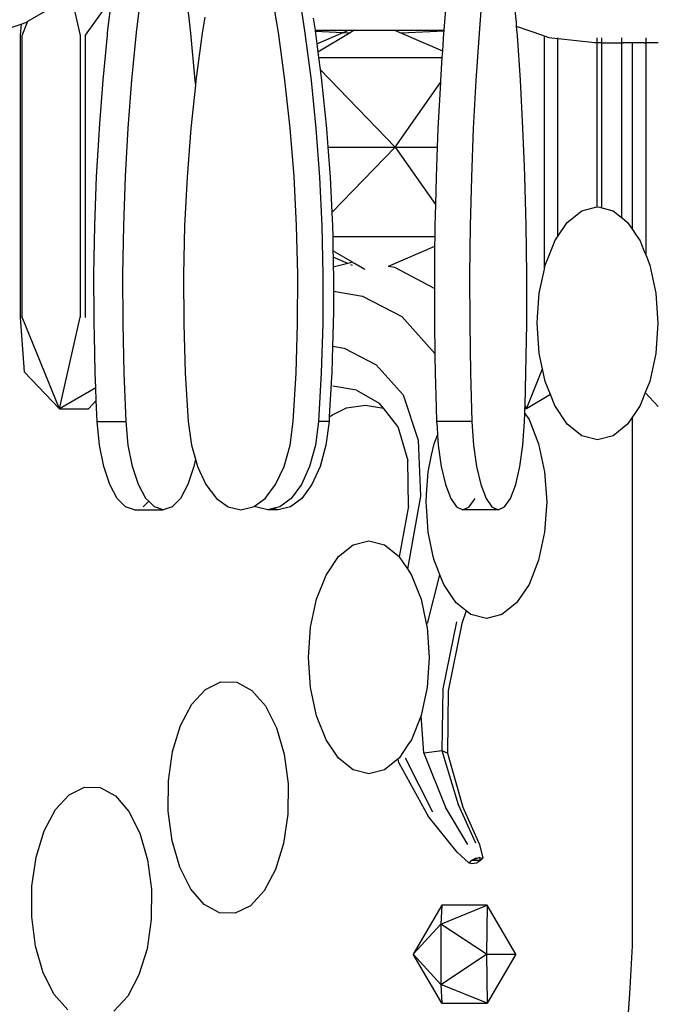
# Model space of a CAD drawing. Extents: x -14.4 to 6, y -1 to 6.
# Drawn here: x -1.7 to -1.6, y 4.1 to 4.3 of the extents above; entities that cross this region are included whole.
import ezdxf

# ---------------------------------------------------------------- set-up
doc = ezdxf.new("R2010")
doc.units = 0
doc.layers.get('0').update_dxf_attribs({"linetype": 'CONTINUOUS'})

msp = doc.modelspace()

# ---------------------------------------------------------------- linework, layer by layer
for p, q in [((-1.7185, 4.29178), (-1.71762, 4.29924)), ((-1.71074, 4.29918), (-1.70988, 4.29171)), ((-1.69583, 4.29178), (-1.69708, 4.29924)), ((-1.69278, 4.29918), (-1.69161, 4.29171)), ((-1.66323, 4.29918), (-1.66383, 4.29171)), ((-1.73584, 4.2936), (-1.72918, 4.29746)), ((-1.72894, 4.29766), (-1.72751, 4.2913)), ((-1.72664, 4.29136), (-1.72246, 4.2973)), ((-1.72311, 4.29178), (-1.72246, 4.2973)), ((-1.66906, 4.29685), (-1.66944, 4.29216)), ((-1.65787, 4.29341), (-1.65803, 4.29532)), ((-1.73678, 4.2913), (-1.73584, 4.2936)), ((-1.73617, 4.29341), (-1.73584, 4.2936)), ((-1.70762, 4.29424), (-1.70803, 4.29171)), ((-1.6903, 4.29408), (-1.69, 4.29216)), ((-1.74336, 4.29096), (-1.73694, 4.29315)), ((-1.73694, 4.29315), (-1.73707, 4.29136)), ((-1.73694, 4.29315), (-1.73617, 4.29341)), ((-1.69, 4.29216), (-1.68738, 4.29216)), ((-1.69, 4.29216), (-1.68997, 4.29202)), ((-1.68997, 4.29202), (-1.68552, 4.29179)), ((-1.68997, 4.29202), (-1.68993, 4.29171)), ((-1.68738, 4.29216), (-1.68466, 4.29216)), ((-1.68552, 4.29179), (-1.68466, 4.29216)), ((-1.68466, 4.29216), (-1.68374, 4.29216)), ((-1.68374, 4.29216), (-1.68438, 4.29173)), ((-1.68374, 4.29216), (-1.6797, 4.29216)), ((-1.6797, 4.29216), (-1.67734, 4.29216)), ((-1.67734, 4.29216), (-1.67565, 4.29216)), ((-1.67734, 4.29216), (-1.6762, 4.29167)), ((-1.66945, 4.29201), (-1.6762, 4.29167)), ((-1.67565, 4.29216), (-1.67201, 4.29216)), ((-1.67201, 4.29216), (-1.66944, 4.29216)), ((-1.66945, 4.29201), (-1.66948, 4.29171)), ((-1.66944, 4.29216), (-1.66945, 4.29201)), ((-1.65785, 4.29313), (-1.65787, 4.29341)), ((-1.65782, 4.29273), (-1.65785, 4.29313)), ((-1.65774, 4.29178), (-1.65782, 4.29273)), ((-1.65362, 4.2913), (-1.65782, 4.29273)), ((-1.73707, 4.29136), (-1.73707, 4.24629)), ((-1.73678, 4.24635), (-1.73678, 4.2913)), ((-1.72751, 4.2913), (-1.72751, 4.24635)), ((-1.72664, 4.24629), (-1.72664, 4.29136)), ((-1.72384, 4.2842), (-1.72315, 4.29136)), ((-1.72315, 4.29136), (-1.72311, 4.29178)), ((-1.71924, 4.2842), (-1.7185, 4.29178)), ((-1.70988, 4.29171), (-1.70917, 4.28413)), ((-1.70803, 4.29171), (-1.70903, 4.28413)), ((-1.6948, 4.2842), (-1.69583, 4.29178)), ((-1.69161, 4.29171), (-1.69064, 4.28413)), ((-1.68993, 4.29171), (-1.68971, 4.28999)), ((-1.68971, 4.28999), (-1.68552, 4.29179)), ((-1.68438, 4.29173), (-1.68954, 4.28868)), ((-1.68552, 4.29179), (-1.68438, 4.29173)), ((-1.6762, 4.29167), (-1.66967, 4.28886)), ((-1.66948, 4.29171), (-1.66967, 4.28886)), ((-1.66383, 4.29171), (-1.66434, 4.28413)), ((-1.65771, 4.2913), (-1.65774, 4.29178)), ((-1.65722, 4.2842), (-1.65771, 4.2913)), ((-1.6534, 4.29123), (-1.65362, 4.2913)), ((-1.6534, 4.25816), (-1.6534, 4.29123)), ((-1.65262, 4.29096), (-1.6534, 4.29123)), ((-1.65129, 4.29081), (-1.65262, 4.29096)), ((-1.65129, 4.29096), (-1.65129, 4.29081)), ((-1.65129, 4.29081), (-1.65129, 4.25918)), ((-1.65121, 4.2908), (-1.65129, 4.29081)), ((-1.64533, 4.29014), (-1.65121, 4.2908)), ((-1.64504, 4.29096), (-1.64504, 4.29014)), ((-1.64424, 4.29014), (-1.64424, 4.29096)), ((-1.64108, 4.29096), (-1.64108, 4.29014)), ((-1.63717, 4.29014), (-1.63717, 4.29096)), ((-1.68971, 4.28999), (-1.68954, 4.28868)), ((-1.66967, 4.28886), (-1.66974, 4.28781)), ((-1.64504, 4.29014), (-1.64533, 4.29014)), ((-1.64504, 4.29014), (-1.64504, 4.26394)), ((-1.64424, 4.29014), (-1.64504, 4.29014)), ((-1.64424, 4.2638), (-1.64424, 4.29014)), ((-1.64424, 4.29014), (-1.64108, 4.29014)), ((-1.64108, 4.29014), (-1.64108, 4.26226)), ((-1.64108, 4.29014), (-1.6408, 4.29014)), ((-1.63932, 4.29014), (-1.6408, 4.29014)), ((-1.63884, 4.29014), (-1.63932, 4.29014)), ((-1.63932, 4.26032), (-1.63932, 4.29014)), ((-1.63744, 4.29014), (-1.63884, 4.29014)), ((-1.63744, 4.29014), (-1.63717, 4.29014)), ((-1.63717, 4.25618), (-1.63717, 4.29014)), ((-1.63521, 4.29014), (-1.63717, 4.29014)), ((-1.68954, 4.28868), (-1.68943, 4.28781)), ((-1.68943, 4.28781), (-1.66974, 4.28781)), ((-1.68943, 4.28781), (-1.68918, 4.2859)), ((-1.66974, 4.28781), (-1.66998, 4.28413)), ((-1.67723, 4.27351), (-1.68918, 4.2859)), ((-1.68918, 4.2859), (-1.68895, 4.28413)), ((-1.72443, 4.27652), (-1.72384, 4.2842)), ((-1.71982, 4.27652), (-1.71924, 4.2842)), ((-1.70917, 4.28413), (-1.70911, 4.28337)), ((-1.70903, 4.28413), (-1.70911, 4.28337)), ((-1.69397, 4.27652), (-1.6948, 4.2842)), ((-1.69064, 4.28413), (-1.68986, 4.27646)), ((-1.68895, 4.28413), (-1.68818, 4.27646)), ((-1.66998, 4.28413), (-1.67, 4.28383)), ((-1.66434, 4.28413), (-1.66474, 4.27646)), ((-1.65681, 4.27652), (-1.65722, 4.2842)), ((-1.70911, 4.28337), (-1.70984, 4.27646)), ((-1.67723, 4.27351), (-1.67, 4.28383)), ((-1.67, 4.28383), (-1.67038, 4.27646)), ((-1.72449, 4.27546), (-1.72443, 4.27652)), ((-1.72026, 4.26878), (-1.71982, 4.27652)), ((-1.70984, 4.27646), (-1.71043, 4.26872)), ((-1.69335, 4.26878), (-1.69397, 4.27652)), ((-1.68986, 4.27646), (-1.68929, 4.26872)), ((-1.68818, 4.27646), (-1.68796, 4.27351)), ((-1.67038, 4.27646), (-1.67049, 4.27351)), ((-1.66474, 4.27646), (-1.66504, 4.26872)), ((-1.65656, 4.2704), (-1.65681, 4.27652)), ((-1.72487, 4.26878), (-1.72449, 4.27546)), ((-1.68796, 4.27351), (-1.67723, 4.27351)), ((-1.68796, 4.27351), (-1.6876, 4.26872)), ((-1.68733, 4.26304), (-1.67723, 4.27351)), ((-1.67723, 4.27351), (-1.67049, 4.27351)), ((-1.67723, 4.27351), (-1.67079, 4.26433)), ((-1.67049, 4.27351), (-1.67068, 4.26872)), ((-1.6565, 4.26878), (-1.65656, 4.2704)), ((-1.72515, 4.26097), (-1.72487, 4.26878)), ((-1.72055, 4.26097), (-1.72026, 4.26878)), ((-1.71043, 4.26872), (-1.71082, 4.26092)), ((-1.69295, 4.26097), (-1.69335, 4.26878)), ((-1.68929, 4.26872), (-1.68892, 4.26092)), ((-1.6876, 4.26872), (-1.68733, 4.26304)), ((-1.67068, 4.26872), (-1.67079, 4.26433)), ((-1.66504, 4.26872), (-1.66523, 4.26092)), ((-1.65629, 4.26097), (-1.6565, 4.26878)), ((-1.67079, 4.26433), (-1.67087, 4.26092)), ((-1.6474, 4.26334), (-1.64504, 4.26394)), ((-1.64504, 4.26394), (-1.64492, 4.26397)), ((-1.64492, 4.26397), (-1.64455, 4.26388)), ((-1.64455, 4.26388), (-1.64424, 4.2638)), ((-1.64424, 4.2638), (-1.64242, 4.26334)), ((-1.68733, 4.26304), (-1.68723, 4.26092)), ((-1.64973, 4.26148), (-1.6474, 4.26334)), ((-1.64242, 4.26334), (-1.64108, 4.26226)), ((-1.64108, 4.26226), (-1.64098, 4.26218)), ((-1.64098, 4.26218), (-1.6401, 4.26148)), ((-1.72529, 4.25314), (-1.72515, 4.26097)), ((-1.72068, 4.25314), (-1.72055, 4.26097)), ((-1.71082, 4.26092), (-1.71099, 4.2531)), ((-1.69276, 4.25314), (-1.69295, 4.26097)), ((-1.68892, 4.26092), (-1.68875, 4.2531)), ((-1.68723, 4.26092), (-1.68719, 4.25922)), ((-1.67087, 4.26092), (-1.67089, 4.25922)), ((-1.66523, 4.26092), (-1.66532, 4.2531)), ((-1.6562, 4.25314), (-1.65629, 4.26097)), ((-1.65129, 4.25918), (-1.64973, 4.26148)), ((-1.6401, 4.26148), (-1.63932, 4.26032)), ((-1.68719, 4.25922), (-1.67089, 4.25922)), ((-1.68719, 4.25922), (-1.68714, 4.25693)), ((-1.67089, 4.25922), (-1.67091, 4.25763)), ((-1.65173, 4.25852), (-1.65129, 4.25918)), ((-1.63932, 4.26032), (-1.63884, 4.25961)), ((-1.63884, 4.25961), (-1.63811, 4.25852)), ((-1.67091, 4.25763), (-1.67834, 4.25444)), ((-1.67091, 4.25763), (-1.67096, 4.2531)), ((-1.6534, 4.254), (-1.6534, 4.25816)), ((-1.6528, 4.25583), (-1.65185, 4.25822)), ((-1.65185, 4.25822), (-1.65173, 4.25852)), ((-1.63811, 4.25852), (-1.63744, 4.25684)), ((-1.68405, 4.2551), (-1.68714, 4.25693)), ((-1.68714, 4.25693), (-1.68712, 4.25593)), ((-1.68476, 4.25491), (-1.68712, 4.25593)), ((-1.68712, 4.25593), (-1.68709, 4.2543)), ((-1.65326, 4.25467), (-1.6528, 4.25583)), ((-1.63744, 4.25684), (-1.63717, 4.25618)), ((-1.63717, 4.25618), (-1.63657, 4.25467)), ((-1.68476, 4.25491), (-1.68709, 4.2543)), ((-1.68709, 4.2543), (-1.68706, 4.2531)), ((-1.68405, 4.2551), (-1.68476, 4.25491)), ((-1.68403, 4.2546), (-1.68428, 4.25471)), ((-1.68384, 4.25498), (-1.68405, 4.2551)), ((-1.68372, 4.2549), (-1.68384, 4.25498)), ((-1.68206, 4.25393), (-1.68372, 4.2549)), ((-1.67725, 4.25426), (-1.67834, 4.25444)), ((-1.67096, 4.25093), (-1.67725, 4.25426)), ((-1.6534, 4.254), (-1.65326, 4.25467)), ((-1.63657, 4.25467), (-1.63561, 4.25018)), ((-1.72527, 4.24629), (-1.72529, 4.25314)), ((-1.72066, 4.2453), (-1.72068, 4.25314)), ((-1.71099, 4.2531), (-1.71096, 4.24528)), ((-1.69278, 4.2453), (-1.69276, 4.25314)), ((-1.68875, 4.2531), (-1.68878, 4.24528)), ((-1.68706, 4.25301), (-1.68707, 4.25166)), ((-1.68706, 4.2531), (-1.68706, 4.25301)), ((-1.67096, 4.2531), (-1.67096, 4.25093)), ((-1.66532, 4.2531), (-1.6653, 4.24528)), ((-1.65621, 4.24635), (-1.6562, 4.25314)), ((-1.65422, 4.25018), (-1.6534, 4.254)), ((-1.68707, 4.25166), (-1.68707, 4.251)), ((-1.68707, 4.2505), (-1.68708, 4.24726)), ((-1.68707, 4.251), (-1.68707, 4.2505)), ((-1.68707, 4.2505), (-1.68242, 4.24971)), ((-1.68242, 4.24971), (-1.67613, 4.24647)), ((-1.67096, 4.25093), (-1.67095, 4.25043)), ((-1.67095, 4.25043), (-1.67094, 4.24529)), ((-1.65448, 4.24635), (-1.65422, 4.25018)), ((-1.63561, 4.25018), (-1.63528, 4.24537)), ((-1.68708, 4.24726), (-1.68709, 4.24528)), ((-1.67087, 4.24053), (-1.67613, 4.24647)), ((-1.73678, 4.24635), (-1.73707, 4.24629)), ((-1.73707, 4.24629), (-1.73644, 4.23762)), ((-1.7308, 4.23168), (-1.73678, 4.24635)), ((-1.7308, 4.23168), (-1.72751, 4.24635)), ((-1.72527, 4.2453), (-1.72527, 4.24629)), ((-1.72523, 4.24349), (-1.72527, 4.2453)), ((-1.72049, 4.23748), (-1.72066, 4.2453)), ((-1.71096, 4.24528), (-1.71072, 4.23747)), ((-1.69302, 4.23748), (-1.69278, 4.2453)), ((-1.68878, 4.24528), (-1.68902, 4.23747)), ((-1.68709, 4.24528), (-1.6872, 4.24172)), ((-1.67094, 4.24529), (-1.67087, 4.24053)), ((-1.6653, 4.24528), (-1.66518, 4.23747)), ((-1.65633, 4.23748), (-1.65621, 4.2453)), ((-1.65621, 4.2453), (-1.65621, 4.24635)), ((-1.65455, 4.24537), (-1.65448, 4.24635)), ((-1.65422, 4.24056), (-1.65455, 4.24537)), ((-1.63528, 4.24537), (-1.63561, 4.24056)), ((-1.7251, 4.23748), (-1.72523, 4.24349)), ((-1.6872, 4.24172), (-1.68733, 4.23747)), ((-1.6872, 4.24172), (-1.68537, 4.24141)), ((-1.68537, 4.24141), (-1.68027, 4.23874)), ((-1.67087, 4.24053), (-1.67087, 4.24032)), ((-1.67087, 4.24032), (-1.67086, 4.24016)), ((-1.67086, 4.24016), (-1.67082, 4.23747)), ((-1.65369, 4.23807), (-1.65422, 4.24056)), ((-1.63561, 4.24056), (-1.63657, 4.23607)), ((-1.68027, 4.23874), (-1.67596, 4.23394)), ((-1.73644, 4.23762), (-1.7308, 4.23168)), ((-1.725, 4.23504), (-1.7251, 4.23748)), ((-1.72017, 4.22969), (-1.72049, 4.23748)), ((-1.71072, 4.23747), (-1.71026, 4.22969)), ((-1.69347, 4.22969), (-1.69302, 4.23748)), ((-1.68902, 4.23747), (-1.68945, 4.22969)), ((-1.68733, 4.23747), (-1.68742, 4.23589)), ((-1.67082, 4.23747), (-1.67066, 4.23192)), ((-1.66518, 4.23747), (-1.66495, 4.22969)), ((-1.65648, 4.23225), (-1.65633, 4.23748)), ((-1.65626, 4.23168), (-1.65369, 4.23807)), ((-1.65326, 4.23607), (-1.65369, 4.23807)), ((-1.68742, 4.23589), (-1.68753, 4.23393)), ((-1.65244, 4.234), (-1.65326, 4.23607)), ((-1.63657, 4.23607), (-1.63728, 4.23429)), ((-1.725, 4.23504), (-1.7308, 4.23168)), ((-1.72492, 4.23301), (-1.725, 4.23504)), ((-1.68753, 4.23393), (-1.68757, 4.23324)), ((-1.68341, 4.23469), (-1.68717, 4.23532)), ((-1.68341, 4.23469), (-1.67975, 4.2326)), ((-1.67596, 4.23394), (-1.67356, 4.22672)), ((-1.65244, 4.234), (-1.65626, 4.23168)), ((-1.65173, 4.23222), (-1.65244, 4.234)), ((-1.63744, 4.2339), (-1.63811, 4.23222)), ((-1.63728, 4.23429), (-1.63744, 4.2339)), ((-1.63728, 4.23429), (-1.63521, 4.2321)), ((-1.72618, 4.23168), (-1.72492, 4.23301)), ((-1.72478, 4.22969), (-1.72492, 4.23301)), ((-1.68757, 4.23324), (-1.68773, 4.23042)), ((-1.68498, 4.23185), (-1.68195, 4.23227)), ((-1.68195, 4.23227), (-1.6791, 4.23179)), ((-1.6791, 4.23179), (-1.67975, 4.2326)), ((-1.6565, 4.23168), (-1.65648, 4.23225)), ((-1.65626, 4.23168), (-1.65648, 4.23225)), ((-1.7308, 4.23168), (-1.72618, 4.23168)), ((-1.68773, 4.23042), (-1.6872, 4.23076)), ((-1.6872, 4.23076), (-1.68498, 4.23185)), ((-1.6768, 4.22891), (-1.6791, 4.23179)), ((-1.67066, 4.23192), (-1.67059, 4.22969)), ((-1.65656, 4.22969), (-1.65652, 4.23098)), ((-1.65652, 4.23098), (-1.6565, 4.23168)), ((-1.65652, 4.23098), (-1.65584, 4.22998)), ((-1.65626, 4.23168), (-1.6565, 4.23168)), ((-1.64973, 4.22926), (-1.65173, 4.23222)), ((-1.63884, 4.23113), (-1.63932, 4.23042)), ((-1.63811, 4.23222), (-1.63884, 4.23113)), ((-1.72478, 4.22969), (-1.72017, 4.22969)), ((-1.72442, 4.22592), (-1.72478, 4.22969)), ((-1.71981, 4.22592), (-1.72017, 4.22969)), ((-1.71026, 4.22969), (-1.70975, 4.22592)), ((-1.69399, 4.22592), (-1.69347, 4.22969)), ((-1.68945, 4.22969), (-1.68995, 4.22592)), ((-1.68777, 4.22969), (-1.68945, 4.22969)), ((-1.68777, 4.22969), (-1.68826, 4.22592)), ((-1.68773, 4.23042), (-1.68777, 4.22969)), ((-1.66495, 4.22969), (-1.67059, 4.22969)), ((-1.67059, 4.22969), (-1.67053, 4.22879)), ((-1.66495, 4.22969), (-1.66469, 4.22592)), ((-1.65681, 4.22592), (-1.65656, 4.22969)), ((-1.65584, 4.22998), (-1.65431, 4.22613)), ((-1.64741, 4.2274), (-1.64973, 4.22926)), ((-1.6401, 4.22926), (-1.64242, 4.2274)), ((-1.63932, 4.23042), (-1.6401, 4.22926)), ((-1.63932, 4.14596), (-1.63932, 4.23042)), ((-1.6768, 4.22891), (-1.67517, 4.22347)), ((-1.67053, 4.22879), (-1.67045, 4.22751)), ((-1.67356, 4.22672), (-1.67319, 4.21774)), ((-1.67139, 4.22431), (-1.67099, 4.22613)), ((-1.67099, 4.22613), (-1.67045, 4.22751)), ((-1.67045, 4.22751), (-1.67034, 4.22592)), ((-1.65431, 4.22613), (-1.65335, 4.22164)), ((-1.64492, 4.22677), (-1.64741, 4.2274)), ((-1.64242, 4.2274), (-1.64492, 4.22677)), ((-1.72374, 4.22249), (-1.72442, 4.22592)), ((-1.71913, 4.22249), (-1.71981, 4.22592)), ((-1.70975, 4.22592), (-1.70911, 4.22366)), ((-1.69495, 4.22249), (-1.69399, 4.22592)), ((-1.68995, 4.22592), (-1.69088, 4.22249)), ((-1.68826, 4.22592), (-1.68919, 4.22249)), ((-1.67034, 4.22592), (-1.66986, 4.22249)), ((-1.66469, 4.22592), (-1.66421, 4.22249)), ((-1.6573, 4.22249), (-1.65681, 4.22592)), ((-1.70911, 4.22366), (-1.70934, 4.22249)), ((-1.70911, 4.22366), (-1.70879, 4.22249)), ((-1.67509, 4.21616), (-1.67517, 4.22347)), ((-1.67196, 4.22164), (-1.67139, 4.22431)), ((-1.72278, 4.2196), (-1.72374, 4.22249)), ((-1.71817, 4.2196), (-1.71913, 4.22249)), ((-1.70934, 4.22249), (-1.7103, 4.2196)), ((-1.70879, 4.22249), (-1.70743, 4.2196)), ((-1.6963, 4.2196), (-1.69495, 4.22249)), ((-1.69088, 4.22249), (-1.69219, 4.2196)), ((-1.68919, 4.22249), (-1.6905, 4.2196)), ((-1.6722, 4.21803), (-1.67196, 4.22164)), ((-1.66986, 4.22249), (-1.66918, 4.2196)), ((-1.66421, 4.22249), (-1.66354, 4.2196)), ((-1.65797, 4.2196), (-1.6573, 4.22249)), ((-1.65335, 4.22164), (-1.65302, 4.21683)), ((-1.7216, 4.21741), (-1.72278, 4.2196)), ((-1.71699, 4.21741), (-1.71817, 4.2196)), ((-1.7103, 4.2196), (-1.71148, 4.21741)), ((-1.70743, 4.2196), (-1.70576, 4.21741)), ((-1.69797, 4.21741), (-1.6963, 4.2196)), ((-1.69219, 4.2196), (-1.6938, 4.21741)), ((-1.6905, 4.2196), (-1.69211, 4.21741)), ((-1.66918, 4.2196), (-1.66834, 4.21741)), ((-1.66354, 4.2196), (-1.6627, 4.21741)), ((-1.65881, 4.21741), (-1.65797, 4.2196)), ((-1.72026, 4.21604), (-1.7216, 4.21741)), ((-1.71654, 4.21695), (-1.71743, 4.21604)), ((-1.71654, 4.21695), (-1.71699, 4.21741)), ((-1.71565, 4.21604), (-1.71654, 4.21695)), ((-1.71148, 4.21741), (-1.71282, 4.21604)), ((-1.70576, 4.21741), (-1.70387, 4.21604)), ((-1.69968, 4.21618), (-1.69797, 4.21741)), ((-1.6938, 4.21741), (-1.69563, 4.21604)), ((-1.69211, 4.21741), (-1.69394, 4.21604)), ((-1.67319, 4.21774), (-1.67498, 4.20763)), ((-1.67229, 4.21683), (-1.6722, 4.21803)), ((-1.67218, 4.21534), (-1.67229, 4.21683)), ((-1.66834, 4.21741), (-1.6674, 4.21604)), ((-1.66539, 4.21604), (-1.66445, 4.21741)), ((-1.6627, 4.21741), (-1.66176, 4.21604)), ((-1.65975, 4.21604), (-1.65881, 4.21741)), ((-1.65302, 4.21683), (-1.65335, 4.21201)), ((-1.71884, 4.21558), (-1.72026, 4.21604)), ((-1.71884, 4.21558), (-1.71424, 4.21558)), ((-1.71424, 4.21558), (-1.71565, 4.21604)), ((-1.71282, 4.21604), (-1.71424, 4.21558)), ((-1.70387, 4.21604), (-1.70187, 4.21558)), ((-1.70187, 4.21558), (-1.69986, 4.21604)), ((-1.69986, 4.21604), (-1.69968, 4.21618)), ((-1.6995, 4.21604), (-1.69968, 4.21618)), ((-1.69756, 4.21558), (-1.6995, 4.21604)), ((-1.69672, 4.21578), (-1.69756, 4.21558)), ((-1.69588, 4.21558), (-1.69756, 4.21558)), ((-1.69563, 4.21604), (-1.69672, 4.21578)), ((-1.69588, 4.21558), (-1.69672, 4.21578)), ((-1.69394, 4.21604), (-1.69588, 4.21558)), ((-1.67509, 4.21616), (-1.67656, 4.20806)), ((-1.67196, 4.21201), (-1.67218, 4.21534)), ((-1.6674, 4.21604), (-1.6664, 4.21558)), ((-1.6664, 4.21558), (-1.66539, 4.21604)), ((-1.66075, 4.21558), (-1.6664, 4.21558)), ((-1.66176, 4.21604), (-1.66075, 4.21558)), ((-1.66075, 4.21558), (-1.65975, 4.21604)), ((-1.67113, 4.20815), (-1.67196, 4.21201)), ((-1.65335, 4.21201), (-1.65431, 4.20753)), ((-1.68391, 4.20998), (-1.68142, 4.21061)), ((-1.68142, 4.21061), (-1.67893, 4.20998)), ((-1.68624, 4.20812), (-1.68391, 4.20998)), ((-1.67893, 4.20998), (-1.6766, 4.20812)), ((-1.68823, 4.20517), (-1.68624, 4.20812)), ((-1.6766, 4.20812), (-1.67656, 4.20806)), ((-1.67656, 4.20806), (-1.67599, 4.20721)), ((-1.67599, 4.20721), (-1.67527, 4.20614)), ((-1.67498, 4.20763), (-1.67527, 4.20614)), ((-1.67099, 4.20753), (-1.67113, 4.20815)), ((-1.67057, 4.20646), (-1.67099, 4.20753)), ((-1.65431, 4.20753), (-1.65584, 4.20368)), ((-1.67527, 4.20614), (-1.67461, 4.20517)), ((-1.67008, 4.20522), (-1.67057, 4.20646)), ((-1.68976, 4.20131), (-1.68823, 4.20517)), ((-1.67461, 4.20517), (-1.67344, 4.20221)), ((-1.67207, 4.19743), (-1.67008, 4.20522)), ((-1.66946, 4.20368), (-1.67008, 4.20522)), ((-1.66806, 4.2016), (-1.66946, 4.20368)), ((-1.65584, 4.20368), (-1.65784, 4.20072)), ((-1.69072, 4.19683), (-1.68976, 4.20131)), ((-1.67344, 4.20221), (-1.67308, 4.20131)), ((-1.67308, 4.20131), (-1.67224, 4.19742)), ((-1.66747, 4.20072), (-1.66806, 4.2016)), ((-1.66589, 4.19946), (-1.66747, 4.20072)), ((-1.66589, 4.19946), (-1.66657, 4.19743)), ((-1.66515, 4.19886), (-1.66589, 4.19946)), ((-1.65784, 4.20072), (-1.66016, 4.19886)), ((-1.66955, 4.18699), (-1.66737, 4.1977)), ((-1.66265, 4.19823), (-1.66515, 4.19886)), ((-1.66016, 4.19886), (-1.66265, 4.19823)), ((-1.69105, 4.19201), (-1.69072, 4.19683)), ((-1.67224, 4.19742), (-1.67212, 4.19683)), ((-1.67212, 4.19683), (-1.67179, 4.19201)), ((-1.66657, 4.19743), (-1.66874, 4.18669)), ((-1.69072, 4.1872), (-1.69105, 4.19201)), ((-1.67179, 4.19201), (-1.67212, 4.1872)), ((-1.70966, 4.18453), (-1.70747, 4.18691)), ((-1.70747, 4.18691), (-1.70503, 4.18811)), ((-1.70503, 4.18811), (-1.70251, 4.18805)), ((-1.70251, 4.18805), (-1.70009, 4.18674)), ((-1.70009, 4.18674), (-1.69793, 4.18426)), ((-1.68976, 4.18271), (-1.69072, 4.1872)), ((-1.67212, 4.1872), (-1.67264, 4.18477)), ((-1.66969, 4.17711), (-1.66955, 4.18699)), ((-1.66874, 4.18669), (-1.66886, 4.17673)), ((-1.71146, 4.18114), (-1.70966, 4.18453)), ((-1.69793, 4.18426), (-1.69618, 4.18078)), ((-1.67264, 4.18477), (-1.67307, 4.18274)), ((-1.68823, 4.17886), (-1.68976, 4.18271)), ((-1.67307, 4.18274), (-1.67461, 4.17886)), ((-1.67261, 4.17673), (-1.67307, 4.18274)), ((-1.71274, 4.17697), (-1.71146, 4.18114)), ((-1.69618, 4.18078), (-1.69494, 4.17655)), ((-1.68624, 4.17591), (-1.68823, 4.17886)), ((-1.67461, 4.17886), (-1.67517, 4.17803)), ((-1.67517, 4.17803), (-1.6766, 4.17591)), ((-1.71342, 4.17229), (-1.71274, 4.17697)), ((-1.69494, 4.17655), (-1.69432, 4.17184)), ((-1.68391, 4.17405), (-1.68624, 4.17591)), ((-1.67673, 4.1758), (-1.67893, 4.17405)), ((-1.6766, 4.17591), (-1.67673, 4.1758)), ((-1.67661, 4.1752), (-1.67673, 4.1758)), ((-1.6756, 4.17596), (-1.67125, 4.16738)), ((-1.66969, 4.17711), (-1.67261, 4.17673)), ((-1.67261, 4.17673), (-1.66919, 4.16812)), ((-1.66712, 4.16848), (-1.66969, 4.17711)), ((-1.66886, 4.17673), (-1.66969, 4.17711)), ((-1.66886, 4.17673), (-1.66641, 4.16812)), ((-1.67661, 4.1752), (-1.67194, 4.16665)), ((-1.68142, 4.17341), (-1.68391, 4.17405)), ((-1.67893, 4.17405), (-1.68142, 4.17341)), ((-1.72925, 4.17008), (-1.72682, 4.17128)), ((-1.72682, 4.17128), (-1.7243, 4.17122)), ((-1.7243, 4.17122), (-1.72188, 4.16991)), ((-1.71345, 4.16744), (-1.71342, 4.17229)), ((-1.69432, 4.17184), (-1.69435, 4.16699)), ((-1.73145, 4.16771), (-1.72925, 4.17008)), ((-1.72188, 4.16991), (-1.71972, 4.16743)), ((-1.66562, 4.16212), (-1.66919, 4.16812)), ((-1.66431, 4.16238), (-1.66712, 4.16848)), ((-1.66641, 4.16812), (-1.66374, 4.16212)), ((-1.73325, 4.16432), (-1.73145, 4.16771)), ((-1.71972, 4.16743), (-1.71796, 4.16395)), ((-1.71283, 4.16273), (-1.71345, 4.16744)), ((-1.69435, 4.16699), (-1.69503, 4.16231)), ((-1.6673, 4.16093), (-1.67194, 4.16665)), ((-1.73453, 4.16014), (-1.73325, 4.16432)), ((-1.71796, 4.16395), (-1.71673, 4.15972)), ((-1.7116, 4.1585), (-1.71283, 4.16273)), ((-1.69503, 4.16231), (-1.69632, 4.15814)), ((-1.66374, 4.16212), (-1.66323, 4.15998)), ((-1.73521, 4.15547), (-1.73453, 4.16014)), ((-1.66541, 4.15916), (-1.6673, 4.16093)), ((-1.66371, 4.16008), (-1.66505, 4.15957)), ((-1.66505, 4.15957), (-1.66441, 4.15998)), ((-1.66441, 4.15998), (-1.66371, 4.16008)), ((-1.66371, 4.16008), (-1.66323, 4.15998)), ((-1.66357, 4.15957), (-1.66371, 4.16008)), ((-1.66323, 4.15998), (-1.66357, 4.15957)), ((-1.71673, 4.15972), (-1.71611, 4.15502)), ((-1.70984, 4.15502), (-1.7116, 4.1585)), ((-1.66541, 4.15916), (-1.66505, 4.15957)), ((-1.66496, 4.15906), (-1.66541, 4.15916)), ((-1.66357, 4.15957), (-1.66505, 4.15957)), ((-1.66422, 4.15916), (-1.66496, 4.15906)), ((-1.66357, 4.15957), (-1.66422, 4.15916)), ((-1.69632, 4.15814), (-1.69812, 4.15475)), ((-1.73524, 4.15061), (-1.73521, 4.15547)), ((-1.71611, 4.15502), (-1.71614, 4.15016)), ((-1.70768, 4.15255), (-1.70984, 4.15502)), ((-1.69812, 4.15475), (-1.70031, 4.15237)), ((-1.70526, 4.15123), (-1.70768, 4.15255)), ((-1.70031, 4.15237), (-1.70275, 4.15117)), ((-1.66978, 4.15243), (-1.67434, 4.14462)), ((-1.66978, 4.15243), (-1.66992, 4.14944)), ((-1.66992, 4.14944), (-1.66253, 4.15243)), ((-1.66253, 4.15243), (-1.66978, 4.15243)), ((-1.66253, 4.15243), (-1.66262, 4.14462)), ((-1.65796, 4.14462), (-1.66253, 4.15243)), ((-1.73462, 4.14591), (-1.73524, 4.15061)), ((-1.70275, 4.15117), (-1.70526, 4.15123)), ((-1.71614, 4.15016), (-1.71682, 4.14549)), ((-1.67434, 4.14462), (-1.66992, 4.14944)), ((-1.66992, 4.14944), (-1.66992, 4.13979)), ((-1.66262, 4.14462), (-1.66992, 4.14944)), ((-1.73339, 4.14167), (-1.73462, 4.14591)), ((-1.63975, 4.13831), (-1.63932, 4.14596)), ((-1.71682, 4.14549), (-1.71811, 4.14131)), ((-1.66978, 4.1368), (-1.67434, 4.14462)), ((-1.66992, 4.13979), (-1.67434, 4.14462)), ((-1.66992, 4.13979), (-1.66262, 4.14462)), ((-1.66262, 4.14462), (-1.65796, 4.14462)), ((-1.66262, 4.14462), (-1.66253, 4.1368)), ((-1.65796, 4.14462), (-1.66253, 4.1368)), ((-1.73163, 4.1382), (-1.73339, 4.14167)), ((-1.71811, 4.14131), (-1.71991, 4.13792)), ((-1.66992, 4.13979), (-1.66978, 4.1368)), ((-1.66253, 4.1368), (-1.66992, 4.13979)), ((-1.72947, 4.13572), (-1.73163, 4.1382)), ((-1.71991, 4.13792), (-1.7221, 4.13554)), ((-1.64039, 4.12971), (-1.63975, 4.13831)), ((-1.66978, 4.1368), (-1.66253, 4.1368))]:
    msp.add_line(p, q)

doc.saveas('drawing.dxf')
